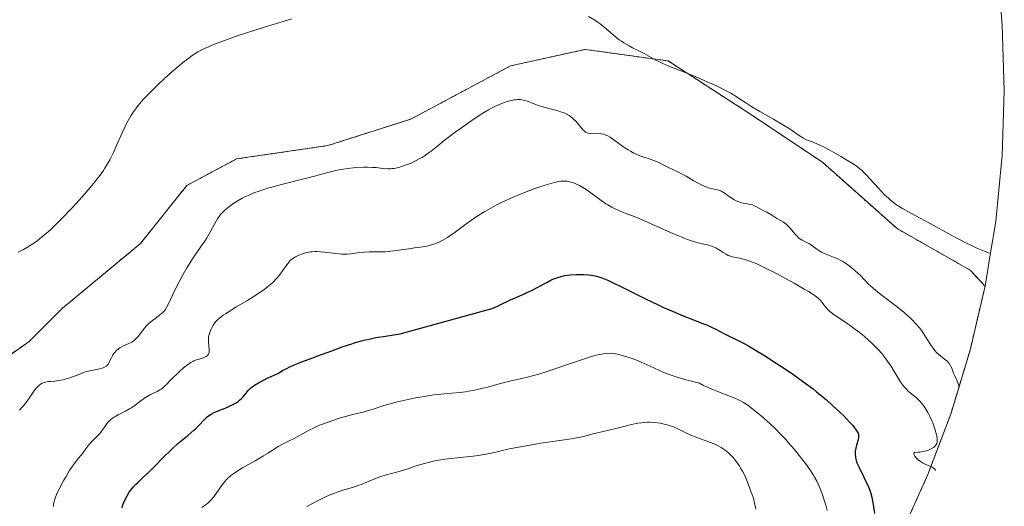
# Model space of a CAD drawing. Units: metres. Extents: x 632507 to 633010, y 4667222 to 4669544.
# Drawn here: x 632776 to 632972, y 4667536 to 4667633 of the extents above; entities that cross this region are included whole.
import ezdxf

# ---------------------------------------------------------------- set-up
doc = ezdxf.new("R2010")
doc.units = ezdxf.units.M
doc.header["$MEASUREMENT"] = 0
doc.linetypes.add('TRAZOS', pattern=[0.75, 0.5, -0.25])
for name, color, linetype, lineweight in [('Arbolado forestal', 92, 'TRAZOS', 0), ('Arbolado forestal CxS', 92, 'Continuous', 0), ('Cultivos herbáceos CxS', 92, 'Continuous', 0), ('Curva de nivel maestra', 36, 'Continuous', 30), ('Curva de nivel normal', 36, 'Continuous', 0)]:
    doc.layers.add(name, color=color, linetype=linetype, lineweight=lineweight)

# ---------------------------------------------------------------- blocks, each defined once
blk = doc.blocks.new('*U153')
at = {"layer": 'Arbolado forestal CxS', "color": 92, "linetype": 'Continuous', "lineweight": 0}
blk.add_polyline3d([(632770.29, 4667563.53, 387.66), (632777.89, 4667568.82, 387.13), (632784.51, 4667575.44, 386.77), (632800.05, 4667588.33, 386.91), (632809.31, 4667599.91, 387.4), (632819.23, 4667605.2, 387.71), (632837.42, 4667607.85, 388.42), (632853.96, 4667613.14, 388.33), (632873.8, 4667623.72, 388.03), (632888.69, 4667627.03, 386.06), (632905.22, 4667624.71, 384.73), (632921.1, 4667614.46, 385.18), (632935.98, 4667604.54, 385.34), (632950.86, 4667591.31, 385.67), (632965.42, 4667583.04, 385.65), (632968.38, 4667579.83, 385.88), (632965.41, 4667567.09, 387.44), (632961.61, 4667554.56, 392.11), (632957, 4667542.31, 394.75), (632951.59, 4667530.39, 397.87)], dxfattribs=at)
blk = doc.blocks.new('*U154')
at = {"layer": 'Cultivos herbáceos CxS', "color": 92, "linetype": 'Continuous', "lineweight": 0}
blk.add_polyline3d([(632971.29, 4667639.23, 379.87), (632971.75, 4667632.51, 380.22), (632971.79, 4667631.93, 380.25), (632972.22, 4667618.85, 381.06), (632971.79, 4667605.77, 382.1), (632971.74, 4667605.2, 382.15), (632970.51, 4667592.74, 383.8), (632969.41, 4667586.07, 384.93), (632968.38, 4667579.83, 385.88), (632965.42, 4667583.04, 385.65), (632950.86, 4667591.31, 385.67), (632935.98, 4667604.54, 385.34), (632921.1, 4667614.46, 385.18), (632905.22, 4667624.71, 384.73), (632888.69, 4667627.03, 386.06), (632873.8, 4667623.72, 388.03), (632853.96, 4667613.14, 388.33), (632837.42, 4667607.85, 388.42), (632819.23, 4667605.2, 387.71), (632809.31, 4667599.91, 387.4), (632800.05, 4667588.33, 386.91), (632784.51, 4667575.44, 386.77), (632777.89, 4667568.82, 387.13), (632770.29, 4667563.53, 387.66)], dxfattribs=at)
blk = doc.blocks.new('*U163')
at = {"layer": 'Curva de nivel normal', "color": 36, "linetype": 'Continuous', "lineweight": 0}
for points in [[(632775.73, 4667586.61, 385), (632776.38, 4667586.92, 385), (632776.78, 4667587.13, 385), (632777.56, 4667587.6, 385), (632778.82, 4667588.44, 385), (632779.47, 4667588.91, 385), (632782.12, 4667591.09, 385), (632782.68, 4667591.62, 385), (632784.32, 4667593.25, 385), (632786.24, 4667595.25, 385), (632787.3, 4667596.38, 385), (632788.9, 4667598.15, 385), (632790.4, 4667599.9, 385), (632791.07, 4667600.72, 385), (632791.67, 4667601.49, 385), (632792.04, 4667601.98, 385), (632792.69, 4667602.9, 385), (632792.98, 4667603.35, 385), (632793.5, 4667604.19, 385), (632793.96, 4667605.01, 385), (632794.24, 4667605.55, 385), (632794.75, 4667606.63, 385), (632795.31, 4667607.88, 385), (632796.41, 4667610.41, 385), (632796.99, 4667611.65, 385), (632797.29, 4667612.26, 385), (632797.86, 4667613.29, 385), (632798.17, 4667613.81, 385), (632798.67, 4667614.58, 385), (632799.25, 4667615.37, 385), (632799.57, 4667615.78, 385), (632800.28, 4667616.63, 385), (632800.68, 4667617.08, 385), (632801.33, 4667617.78, 385), (632802.05, 4667618.53, 385), (632803.65, 4667620.1, 385), (632804.79, 4667621.17, 385), (632806.35, 4667622.57, 385), (632807.12, 4667623.24, 385), (632808.77, 4667624.6, 385), (632809.68, 4667625.3, 385), (632810.12, 4667625.62, 385), (632810.8, 4667626.08, 385), (632811.52, 4667626.51, 385), (632811.9, 4667626.72, 385), (632812.72, 4667627.15, 385), (632813.17, 4667627.36, 385), (632813.9, 4667627.68, 385), (632815.14, 4667628.19, 385), (632816.07, 4667628.54, 385), (632818.27, 4667629.32, 385), (632819.55, 4667629.76, 385), (632822.43, 4667630.69, 385), (632825.64, 4667631.7, 385), (632830.24, 4667633.09, 385)], [(632889.38, 4667633.59, 385), (632890.6, 4667632.84, 385), (632891.27, 4667632.39, 385), (632891.66, 4667632.1, 385), (632892.38, 4667631.54, 385), (632894.64, 4667629.58, 385), (632895.47, 4667628.94, 385), (632895.92, 4667628.63, 385), (632896.41, 4667628.33, 385), (632897.43, 4667627.74, 385), (632898.14, 4667627.36, 385), (632899.52, 4667626.66, 385), (632900.46, 4667626.18, 385), (632902.78, 4667624.89, 385), (632903.66, 4667624.45, 385), (632904.17, 4667624.22, 385), (632905.36, 4667623.71, 385), (632908.3, 4667622.54, 385), (632910.77, 4667621.54, 385), (632913.01, 4667620.58, 385), (632914.11, 4667620.08, 385), (632915.66, 4667619.35, 385), (632917.07, 4667618.63, 385), (632917.7, 4667618.28, 385), (632918.81, 4667617.62, 385), (632919.46, 4667617.2, 385), (632920.71, 4667616.36, 385), (632921.7, 4667615.71, 385), (632922.25, 4667615.36, 385), (632923.49, 4667614.64, 385), (632926.24, 4667613.09, 385), (632928.2, 4667611.94, 385), (632929.33, 4667611.23, 385), (632931.13, 4667610, 385), (632931.86, 4667609.53, 385), (632932.19, 4667609.33, 385), (632932.81, 4667609.03, 385), (632934.12, 4667608.51, 385), (632934.98, 4667608.16, 385), (632936.06, 4667607.65, 385), (632937.35, 4667606.98, 385), (632938.74, 4667606.21, 385), (632939.65, 4667605.69, 385), (632941.3, 4667604.71, 385), (632942.28, 4667604.08, 385), (632942.7, 4667603.8, 385), (632943.42, 4667603.24, 385), (632943.87, 4667602.86, 385), (632944.16, 4667602.59, 385), (632944.76, 4667601.98, 385), (632945.51, 4667601.18, 385), (632947.14, 4667599.36, 385), (632948.35, 4667598.07, 385), (632949.11, 4667597.35, 385), (632949.47, 4667597.03, 385), (632950.22, 4667596.44, 385), (632950.75, 4667596.07, 385), (632951.94, 4667595.33, 385), (632952.99, 4667594.73, 385), (632955.43, 4667593.41, 385), (632957.44, 4667592.32, 385), (632961.77, 4667589.91, 385), (632963.4, 4667589.05, 385), (632964.27, 4667588.61, 385), (632965.92, 4667587.82, 385), (632966.77, 4667587.43, 385), (632968.09, 4667586.86, 385), (632969.25, 4667586.39, 385)]]:
    blk.add_polyline3d(points, dxfattribs=at)

msp = doc.modelspace()

# ---------------------------------------------------------------- linework, layer by layer
at = {"layer": 'Arbolado forestal', "color": 92, "linetype": 'TRAZOS', "lineweight": 0}
for points in [[(632770.29, 4667563.53, 387.66), (632777.89, 4667568.82, 387.13), (632784.51, 4667575.44, 386.77), (632800.05, 4667588.33, 386.91), (632809.31, 4667599.91, 387.4), (632819.23, 4667605.2, 387.71), (632837.42, 4667607.85, 388.42), (632853.96, 4667613.14, 388.33), (632873.8, 4667623.72, 388.03), (632888.69, 4667627.03, 386.06), (632905.22, 4667624.71, 384.73), (632921.1, 4667614.46, 385.18), (632935.98, 4667604.54, 385.34), (632950.86, 4667591.31, 385.67), (632965.42, 4667583.04, 385.65), (632968.38, 4667579.83, 385.88)], [(632968.38, 4667579.83, 385.88), (632965.4, 4667567.09, 387.44), (632961.61, 4667554.56, 392.11), (632957, 4667542.31, 394.75), (632951.59, 4667530.39, 397.87), (632945.42, 4667518.85, 400.31), (632942.24, 4667513.52, 401.13), (632940.7, 4667511.04, 401.46), (632935.76, 4667502.76, 402.17), (632933.89, 4667499.69, 402.14), (632932.13, 4667496.85, 402.1), (632931.98, 4667496.13, 402.01), (632930.4, 4667489.01, 401.2), (632927.07, 4667475.18, 399.7), (632921.37, 4667451.5, 397.15), (632919.89, 4667439.53, 395.97), (632919.88, 4667439.46, 395.96)]]:
    msp.add_polyline3d(points, dxfattribs=at)
at = {"layer": 'Cultivos herbáceos CxS', "color": 92, "linetype": 'Continuous', "lineweight": 0}
for points in [[(632934.49, 4667774.38, 385.45), (632939.79, 4667755.02, 382.88), (632947.82, 4667733.95, 381.07), (632950.32, 4667727.02, 380.51), (632951.45, 4667723.57, 380.31), (632960.33, 4667695.76, 378.34), (632961.62, 4667691.38, 378.25), (632961.98, 4667690.13, 378.31), (632962.35, 4667688.88, 378.36), (632962.99, 4667686.68, 378.21), (632965.6, 4667675.75, 378.44), (632966.41, 4667671.84, 378.63), (632967.55, 4667666.4, 378.84), (632967.92, 4667664.59, 378.88), (632970.05, 4667651.68, 379.34), (632971.29, 4667639.23, 379.87), (632971.75, 4667632.51, 380.22), (632971.79, 4667631.93, 380.25), (632972.22, 4667618.85, 381.06), (632971.79, 4667605.77, 382.1), (632971.74, 4667605.2, 382.15), (632970.51, 4667592.75, 383.8), (632969.41, 4667586.07, 384.93), (632968.38, 4667579.83, 385.88)], [(632770.29, 4667563.53, 387.66), (632777.89, 4667568.82, 387.13), (632784.51, 4667575.44, 386.77), (632800.05, 4667588.33, 386.91), (632809.31, 4667599.91, 387.4), (632819.23, 4667605.2, 387.71), (632837.42, 4667607.85, 388.42), (632853.96, 4667613.14, 388.33), (632873.8, 4667623.72, 388.03), (632888.69, 4667627.03, 386.06), (632905.22, 4667624.71, 384.73), (632921.1, 4667614.46, 385.18), (632935.98, 4667604.54, 385.34), (632950.86, 4667591.31, 385.67), (632965.42, 4667583.04, 385.65), (632968.38, 4667579.83, 385.88)]]:
    msp.add_polyline3d(points, dxfattribs=at)
at = {"layer": 'Curva de nivel maestra', "color": 36, "linetype": 'Continuous', "lineweight": 30}
msp.add_polyline3d([(632796.43, 4667535.68, 400), (632796.5, 4667536.02, 400), (632796.57, 4667536.26, 400), (632796.76, 4667536.76, 400), (632797.17, 4667537.63, 400), (632797.42, 4667538.09, 400), (632797.85, 4667538.79, 400), (632798.34, 4667539.48, 400), (632798.61, 4667539.8, 400), (632799.17, 4667540.41, 400), (632799.58, 4667540.8, 400), (632800.49, 4667541.64, 400), (632801.72, 4667542.78, 400), (632802.67, 4667543.73, 400), (632804.79, 4667545.91, 400), (632805.89, 4667547, 400), (632806.44, 4667547.52, 400), (632807.52, 4667548.49, 400), (632809.5, 4667550.12, 400), (632810.71, 4667551.13, 400), (632811.05, 4667551.43, 400), (632811.62, 4667551.99, 400), (632812.88, 4667553.33, 400), (632813.37, 4667553.79, 400), (632813.65, 4667554.01, 400), (632814.13, 4667554.33, 400), (632814.74, 4667554.65, 400), (632815.67, 4667555.05, 400), (632816.94, 4667555.56, 400), (632817.93, 4667555.99, 400), (632818.85, 4667556.44, 400), (632819.26, 4667556.69, 400), (632819.62, 4667556.94, 400), (632819.83, 4667557.11, 400), (632820.22, 4667557.47, 400), (632820.55, 4667557.83, 400), (632821.13, 4667558.54, 400), (632821.55, 4667559.06, 400), (632821.98, 4667559.51, 400), (632822.27, 4667559.74, 400), (632822.82, 4667560.13, 400), (632823.6, 4667560.6, 400), (632824.1, 4667560.86, 400), (632825.34, 4667561.49, 400), (632826.1, 4667561.86, 400), (632827.45, 4667562.48, 400), (632828.4, 4667563.02, 400), (632828.97, 4667563.33, 400), (632830, 4667563.84, 400), (632830.46, 4667564.06, 400), (632831.35, 4667564.43, 400), (632832.23, 4667564.77, 400), (632834.2, 4667565.49, 400), (632835.4, 4667565.94, 400), (632838.18, 4667566.99, 400), (632840.45, 4667567.8, 400), (632841.99, 4667568.31, 400), (632842.75, 4667568.55, 400), (632843.86, 4667568.87, 400), (632844.94, 4667569.15, 400), (632845.63, 4667569.31, 400), (632846.98, 4667569.59, 400), (632848.9, 4667569.91, 400), (632851.83, 4667570.33, 400), (632870.35, 4667575.49, 400), (632870.49, 4667575.55, 400), (632871.47, 4667575.98, 400), (632873.84, 4667577.14, 400), (632874.73, 4667577.54, 400), (632876.72, 4667578.41, 400), (632878.26, 4667579.12, 400), (632879.23, 4667579.63, 400), (632881.04, 4667580.61, 400), (632881.88, 4667581.04, 400), (632882.28, 4667581.22, 400), (632882.67, 4667581.39, 400), (632883.43, 4667581.66, 400), (632884.17, 4667581.87, 400), (632884.66, 4667581.97, 400), (632885.68, 4667582.1, 400), (632886.9, 4667582.18, 400), (632887.73, 4667582.18, 400), (632888.29, 4667582.17, 400), (632889.36, 4667582.1, 400), (632890.05, 4667582.02, 400), (632890.41, 4667581.95, 400), (632890.98, 4667581.82, 400), (632891.64, 4667581.62, 400), (632892.01, 4667581.49, 400), (632893.33, 4667580.96, 400), (632894.13, 4667580.6, 400), (632896.05, 4667579.67, 400), (632900.69, 4667577.35, 400), (632903.13, 4667576.17, 400), (632904.31, 4667575.62, 400), (632906.53, 4667574.65, 400), (632907.89, 4667574.09, 400), (632910.31, 4667573.14, 400), (632912.47, 4667572.3, 400), (632913.05, 4667572.06, 400), (632914.03, 4667571.61, 400), (632914.58, 4667571.34, 400), (632915.58, 4667570.82, 400), (632916.32, 4667570.43, 400), (632919.18, 4667569.04, 400), (632920.41, 4667568.4, 400), (632921.08, 4667568.02, 400), (632921.79, 4667567.62, 400), (632923.32, 4667566.71, 400), (632924.93, 4667565.7, 400), (632926.03, 4667565, 400), (632928.21, 4667563.57, 400), (632930.28, 4667562.16, 400), (632931.28, 4667561.47, 400), (632932.72, 4667560.42, 400), (632934.12, 4667559.36, 400), (632934.8, 4667558.82, 400), (632935.48, 4667558.27, 400), (632936.78, 4667557.17, 400), (632938.01, 4667556.08, 400), (632938.78, 4667555.37, 400), (632940.15, 4667554.05, 400), (632941.37, 4667552.78, 400), (632942.01, 4667552.06, 400), (632942.35, 4667551.64, 400), (632942.55, 4667551.39, 400), (632942.86, 4667550.94, 400), (632943.08, 4667550.53, 400), (632943.14, 4667550.34, 400), (632943.17, 4667550.23, 400), (632943.2, 4667550, 400), (632943.19, 4667549.77, 400), (632943.07, 4667549.25, 400), (632942.77, 4667548.2, 400), (632942.62, 4667547.6, 400), (632942.52, 4667546.98, 400), (632942.5, 4667546.66, 400), (632942.5, 4667546.36, 400), (632942.56, 4667545.74, 400), (632942.71, 4667545.11, 400), (632942.86, 4667544.67, 400), (632943.27, 4667543.69, 400), (632945.13, 4667539.89, 400), (632945.51, 4667538.98, 400), (632945.65, 4667538.54, 400), (632945.84, 4667537.81, 400), (632946.1, 4667536.36, 400), (632946.35, 4667534.58, 400)], dxfattribs=at)
at = {"layer": 'Curva de nivel normal', "color": 36, "linetype": 'Continuous', "lineweight": 0}
for points in [[(632775.95, 4667555.17, 390), (632776.44, 4667555.66, 390), (632776.69, 4667555.94, 390), (632776.95, 4667556.25, 390), (632777.46, 4667556.93, 390), (632778.84, 4667558.92, 390), (632779.35, 4667559.59, 390), (632779.63, 4667559.89, 390), (632779.8, 4667560.06, 390), (632780.14, 4667560.31, 390), (632780.5, 4667560.51, 390), (632780.7, 4667560.6, 390), (632781.06, 4667560.71, 390), (632781.5, 4667560.79, 390), (632781.75, 4667560.83, 390), (632782.13, 4667560.86, 390), (632783.03, 4667560.94, 390), (632783.8, 4667561.03, 390), (632784.64, 4667561.19, 390), (632785.09, 4667561.3, 390), (632786.02, 4667561.6, 390), (632787.96, 4667562.34, 390), (632788.93, 4667562.69, 390), (632789.41, 4667562.83, 390), (632790.33, 4667563.06, 390), (632791.97, 4667563.37, 390), (632792.43, 4667563.49, 390), (632792.63, 4667563.56, 390), (632792.9, 4667563.68, 390), (632793.14, 4667563.83, 390), (632793.28, 4667563.93, 390), (632793.51, 4667564.17, 390), (632793.61, 4667564.31, 390), (632793.78, 4667564.58, 390), (632794.2, 4667565.46, 390), (632794.54, 4667566.07, 390), (632794.79, 4667566.43, 390), (632794.96, 4667566.65, 390), (632795.31, 4667567.04, 390), (632795.69, 4667567.37, 390), (632795.98, 4667567.57, 390), (632796.2, 4667567.69, 390), (632796.72, 4667567.94, 390), (632797.76, 4667568.4, 390), (632798.33, 4667568.72, 390), (632798.7, 4667568.98, 390), (632798.89, 4667569.12, 390), (632799.16, 4667569.36, 390), (632799.32, 4667569.53, 390), (632799.65, 4667569.9, 390), (632800.61, 4667571.18, 390), (632801.15, 4667571.84, 390), (632801.46, 4667572.15, 390), (632801.68, 4667572.36, 390), (632802.14, 4667572.75, 390), (632803.61, 4667573.84, 390), (632804.28, 4667574.39, 390), (632804.58, 4667574.67, 390), (632804.84, 4667574.96, 390), (632805, 4667575.16, 390), (632805.29, 4667575.59, 390), (632805.68, 4667576.32, 390), (632806.54, 4667578.19, 390), (632807.33, 4667579.82, 390), (632807.79, 4667580.72, 390), (632808.54, 4667582.12, 390), (632809.34, 4667583.52, 390), (632809.76, 4667584.2, 390), (632810.59, 4667585.48, 390), (632812.18, 4667587.79, 390), (632812.9, 4667588.83, 390), (632813.22, 4667589.34, 390), (632813.79, 4667590.3, 390), (632814.73, 4667592.06, 390), (632815.16, 4667592.82, 390), (632815.37, 4667593.18, 390), (632815.59, 4667593.5, 390), (632816.05, 4667594.11, 390), (632816.54, 4667594.64, 390), (632816.88, 4667594.97, 390), (632817.61, 4667595.6, 390), (632818.41, 4667596.2, 390), (632818.85, 4667596.49, 390), (632819.55, 4667596.93, 390), (632820.32, 4667597.36, 390), (632820.74, 4667597.57, 390), (632821.97, 4667598.14, 390), (632822.68, 4667598.42, 390), (632823.91, 4667598.87, 390), (632825.4, 4667599.34, 390), (632826.25, 4667599.58, 390), (632828.18, 4667600.11, 390), (632832.33, 4667601.17, 390), (632835.04, 4667601.85, 390), (632836.38, 4667602.21, 390), (632838.2, 4667602.71, 390), (632839.29, 4667602.97, 390), (632840.5, 4667603.19, 390), (632841.37, 4667603.31, 390), (632843.08, 4667603.48, 390), (632844.6, 4667603.56, 390), (632845.3, 4667603.57, 390), (632846.33, 4667603.52, 390), (632847.02, 4667603.46, 390), (632848.39, 4667603.31, 390), (632849.37, 4667603.24, 390), (632849.92, 4667603.25, 390), (632850.19, 4667603.27, 390), (632850.6, 4667603.32, 390), (632851.24, 4667603.44, 390), (632851.57, 4667603.52, 390), (632852.3, 4667603.74, 390), (632853.4, 4667604.14, 390), (632853.99, 4667604.38, 390), (632854.89, 4667604.8, 390), (632855.77, 4667605.26, 390), (632856.2, 4667605.51, 390), (632856.61, 4667605.77, 390), (632857.42, 4667606.33, 390), (632857.99, 4667606.77, 390), (632859.33, 4667607.83, 390), (632860.62, 4667608.84, 390), (632862.8, 4667610.5, 390), (632864.02, 4667611.4, 390), (632865.91, 4667612.74, 390), (632867.75, 4667613.97, 390), (632868.62, 4667614.51, 390), (632869.42, 4667614.97, 390), (632869.92, 4667615.25, 390), (632870.85, 4667615.72, 390), (632871.28, 4667615.91, 390), (632872.08, 4667616.24, 390), (632872.78, 4667616.49, 390), (632873.21, 4667616.62, 390), (632873.97, 4667616.82, 390), (632874.61, 4667616.95, 390), (632874.89, 4667616.99, 390), (632875.29, 4667617.03, 390), (632875.83, 4667617.02, 390), (632876.1, 4667616.99, 390), (632876.62, 4667616.87, 390), (632877.19, 4667616.68, 390), (632878.48, 4667616.17, 390), (632879.62, 4667615.75, 390), (632880.47, 4667615.5, 390), (632882.25, 4667615.04, 390), (632883.51, 4667614.7, 390), (632884.17, 4667614.47, 390), (632884.48, 4667614.35, 390), (632884.91, 4667614.15, 390), (632885.51, 4667613.82, 390), (632886.06, 4667613.42, 390), (632886.32, 4667613.19, 390), (632886.83, 4667612.69, 390), (632887.15, 4667612.33, 390), (632887.74, 4667611.62, 390), (632888.31, 4667610.95, 390), (632888.48, 4667610.78, 390), (632888.79, 4667610.53, 390), (632889.09, 4667610.38, 390), (632889.3, 4667610.31, 390), (632889.78, 4667610.24, 390), (632891.89, 4667610.17, 390), (632892.42, 4667610.1, 390), (632892.67, 4667610.03, 390), (632893.04, 4667609.89, 390), (632893.24, 4667609.79, 390), (632893.68, 4667609.52, 390), (632896.37, 4667607.55, 390), (632897.26, 4667606.98, 390), (632897.72, 4667606.72, 390), (632898.4, 4667606.36, 390), (632899.46, 4667605.89, 390), (632900.2, 4667605.62, 390), (632901.66, 4667605.12, 390), (632902.7, 4667604.74, 390), (632903.34, 4667604.47, 390), (632904.49, 4667603.9, 390), (632905.29, 4667603.5, 390), (632907, 4667602.72, 390), (632908.17, 4667602.1, 390), (632908.81, 4667601.74, 390), (632910.23, 4667600.91, 390), (632911.35, 4667600.29, 390), (632912.42, 4667599.77, 390), (632912.92, 4667599.56, 390), (632913.24, 4667599.46, 390), (632913.82, 4667599.29, 390), (632915.3, 4667598.98, 390), (632915.74, 4667598.83, 390), (632915.96, 4667598.73, 390), (632916.29, 4667598.54, 390), (632916.59, 4667598.33, 390), (632917.26, 4667597.8, 390), (632917.89, 4667597.36, 390), (632918.38, 4667597.07, 390), (632918.66, 4667596.93, 390), (632919.13, 4667596.72, 390), (632919.83, 4667596.48, 390), (632920.23, 4667596.37, 390), (632920.89, 4667596.23, 390), (632921.61, 4667596.12, 390), (632922.01, 4667596.08, 390), (632922.86, 4667595.66, 390), (632924.19, 4667594.95, 390), (632924.87, 4667594.57, 390), (632925.87, 4667593.96, 390), (632926.47, 4667593.59, 390), (632926.86, 4667593.36, 390), (632927.65, 4667592.92, 390), (632928.22, 4667592.57, 390), (632928.77, 4667592.17, 390), (632929.04, 4667591.94, 390), (632929.53, 4667591.42, 390), (632930.45, 4667590.29, 390), (632930.91, 4667589.78, 390), (632931.14, 4667589.56, 390), (632931.3, 4667589.42, 390), (632931.63, 4667589.19, 390), (632931.96, 4667589, 390), (632932.63, 4667588.66, 390), (632933.13, 4667588.41, 390), (632933.38, 4667588.26, 390), (632933.86, 4667587.94, 390), (632934.88, 4667587.19, 390), (632935.46, 4667586.81, 390), (632935.79, 4667586.63, 390), (632936.52, 4667586.3, 390), (632938.18, 4667585.65, 390), (632939.06, 4667585.27, 390), (632939.5, 4667585.06, 390), (632939.93, 4667584.82, 390), (632940.78, 4667584.28, 390), (632941.6, 4667583.68, 390), (632942.12, 4667583.25, 390), (632942.46, 4667582.96, 390), (632943.09, 4667582.38, 390), (632943.53, 4667581.94, 390), (632944.41, 4667581.02, 390), (632945.16, 4667580.27, 390), (632946.08, 4667579.44, 390), (632946.62, 4667578.98, 390), (632947.9, 4667577.97, 390), (632950.85, 4667575.73, 390), (632952.27, 4667574.58, 390), (632952.92, 4667574.02, 390), (632953.52, 4667573.48, 390), (632953.88, 4667573.12, 390), (632954.53, 4667572.43, 390), (632955.36, 4667571.46, 390), (632955.83, 4667570.84, 390), (632956.6, 4667569.7, 390), (632956.93, 4667569.17, 390), (632957.53, 4667568.2, 390), (632957.97, 4667567.55, 390), (632958.42, 4667566.97, 390), (632958.67, 4667566.7, 390), (632959.2, 4667566.2, 390), (632960.31, 4667565.32, 390), (632960.8, 4667564.89, 390), (632961.01, 4667564.68, 390), (632961.2, 4667564.45, 390), (632961.49, 4667563.99, 390), (632961.73, 4667563.5, 390), (632962.12, 4667562.5, 390), (632962.33, 4667561.98, 390), (632962.81, 4667560.91, 390), (632963.18, 4667560.06, 390), (632963.31, 4667559.75, 390)], [(632782.76, 4667535.95, 395), (632782.77, 4667536.27, 395), (632782.83, 4667536.74, 395), (632782.88, 4667536.97, 395), (632783, 4667537.44, 395), (632783.13, 4667537.82, 395), (632783.49, 4667538.67, 395), (632783.98, 4667539.68, 395), (632784.79, 4667541.18, 395), (632785.23, 4667541.95, 395), (632785.89, 4667543.03, 395), (632786.21, 4667543.53, 395), (632786.51, 4667543.98, 395), (632787.09, 4667544.77, 395), (632787.44, 4667545.23, 395), (632788.1, 4667546.04, 395), (632788.56, 4667546.6, 395), (632788.99, 4667547.15, 395), (632789.81, 4667548.21, 395), (632790.39, 4667548.91, 395), (632790.77, 4667549.31, 395), (632791.51, 4667550.02, 395), (632792.01, 4667550.55, 395), (632792.32, 4667550.93, 395), (632792.88, 4667551.75, 395), (632793.28, 4667552.33, 395), (632793.66, 4667552.8, 395), (632793.87, 4667553.02, 395), (632794.24, 4667553.34, 395), (632794.7, 4667553.67, 395), (632794.97, 4667553.83, 395), (632795.61, 4667554.18, 395), (632797.11, 4667554.95, 395), (632797.9, 4667555.39, 395), (632798.29, 4667555.63, 395), (632799.03, 4667556.14, 395), (632800.43, 4667557.18, 395), (632801.1, 4667557.66, 395), (632801.43, 4667557.87, 395), (632802.1, 4667558.25, 395), (632803.37, 4667558.87, 395), (632803.95, 4667559.18, 395), (632804.22, 4667559.35, 395), (632804.48, 4667559.54, 395), (632804.95, 4667559.96, 395), (632805.26, 4667560.27, 395), (632805.91, 4667560.97, 395), (632806.46, 4667561.55, 395), (632807.42, 4667562.48, 395), (632808.1, 4667563.1, 395), (632808.97, 4667563.83, 395), (632809.36, 4667564.14, 395), (632810.08, 4667564.64, 395), (632810.48, 4667564.87, 395), (632810.73, 4667564.99, 395), (632811.26, 4667565.17, 395), (632811.55, 4667565.26, 395), (632812.17, 4667565.43, 395), (632812.61, 4667565.58, 395), (632813.01, 4667565.75, 395), (632813.18, 4667565.84, 395), (632813.33, 4667565.95, 395), (632813.41, 4667566.02, 395), (632813.55, 4667566.18, 395), (632813.61, 4667566.27, 395), (632813.69, 4667566.47, 395), (632813.75, 4667566.69, 395), (632813.77, 4667566.85, 395), (632813.77, 4667567.21, 395), (632813.62, 4667568.76, 395), (632813.63, 4667569.36, 395), (632813.66, 4667569.67, 395), (632813.71, 4667569.99, 395), (632813.89, 4667570.63, 395), (632814.14, 4667571.27, 395), (632814.35, 4667571.68, 395), (632814.51, 4667571.94, 395), (632814.84, 4667572.45, 395), (632815.22, 4667572.92, 395), (632815.44, 4667573.14, 395), (632815.82, 4667573.49, 395), (632816.55, 4667574.05, 395), (632817.01, 4667574.36, 395), (632818.15, 4667575.08, 395), (632819.1, 4667575.64, 395), (632821.29, 4667576.95, 395), (632823.03, 4667578.03, 395), (632824.14, 4667578.77, 395), (632824.66, 4667579.14, 395), (632825.39, 4667579.7, 395), (632826.04, 4667580.25, 395), (632826.43, 4667580.61, 395), (632827.12, 4667581.31, 395), (632827.42, 4667581.65, 395), (632827.95, 4667582.29, 395), (632828.39, 4667582.88, 395), (632829.08, 4667583.88, 395), (632829.61, 4667584.61, 395), (632829.85, 4667584.88, 395), (632830.24, 4667585.23, 395), (632830.46, 4667585.39, 395), (632830.96, 4667585.7, 395), (632831.53, 4667585.98, 395), (632831.86, 4667586.12, 395), (632832.39, 4667586.31, 395), (632832.98, 4667586.49, 395), (632833.29, 4667586.56, 395), (632833.95, 4667586.68, 395), (632834.3, 4667586.71, 395), (632834.84, 4667586.74, 395), (632835.21, 4667586.74, 395), (632835.98, 4667586.7, 395), (632836.77, 4667586.62, 395), (632838.39, 4667586.4, 395), (632839.59, 4667586.27, 395), (632840.17, 4667586.23, 395), (632840.55, 4667586.22, 395), (632841.29, 4667586.24, 395), (632841.99, 4667586.3, 395), (632843.34, 4667586.47, 395), (632844.74, 4667586.63, 395), (632845.62, 4667586.68, 395), (632847.4, 4667586.67, 395), (632848.36, 4667586.68, 395), (632848.88, 4667586.71, 395), (632849.42, 4667586.75, 395), (632850.57, 4667586.88, 395), (632854, 4667587.37, 395), (632854.66, 4667587.46, 395), (632855.85, 4667587.61, 395), (632856.66, 4667587.73, 395), (632857.44, 4667587.89, 395), (632857.83, 4667587.99, 395), (632858.53, 4667588.21, 395), (632858.89, 4667588.34, 395), (632859.44, 4667588.57, 395), (632860.3, 4667589.01, 395), (632861.23, 4667589.56, 395), (632861.72, 4667589.88, 395), (632862.77, 4667590.62, 395), (632865.16, 4667592.37, 395), (632866.5, 4667593.31, 395), (632867.2, 4667593.78, 395), (632868.7, 4667594.71, 395), (632869.4, 4667595.11, 395), (632870.85, 4667595.91, 395), (632871.99, 4667596.49, 395), (632873.76, 4667597.32, 395), (632874.68, 4667597.73, 395), (632875.6, 4667598.12, 395), (632877.47, 4667598.87, 395), (632878.69, 4667599.32, 395), (632879.47, 4667599.59, 395), (632880.93, 4667600.06, 395), (632882.34, 4667600.46, 395), (632882.93, 4667600.6, 395), (632883.28, 4667600.67, 395), (632883.9, 4667600.75, 395), (632884.17, 4667600.78, 395), (632884.65, 4667600.78, 395), (632885.07, 4667600.75, 395), (632885.33, 4667600.71, 395), (632885.82, 4667600.58, 395), (632886.56, 4667600.34, 395), (632886.94, 4667600.19, 395), (632887.55, 4667599.9, 395), (632888.2, 4667599.53, 395), (632888.55, 4667599.31, 395), (632889.29, 4667598.81, 395), (632890.87, 4667597.64, 395), (632892.06, 4667596.77, 395), (632892.83, 4667596.27, 395), (632893.22, 4667596.04, 395), (632894, 4667595.6, 395), (632894.54, 4667595.33, 395), (632895.69, 4667594.81, 395), (632896.66, 4667594.41, 395), (632898.96, 4667593.5, 395), (632901.09, 4667592.61, 395), (632902.72, 4667591.88, 395), (632906.18, 4667590.34, 395), (632907.82, 4667589.65, 395), (632908.57, 4667589.35, 395), (632909.27, 4667589.1, 395), (632910.49, 4667588.71, 395), (632911.2, 4667588.51, 395), (632912.37, 4667588.23, 395), (632913.08, 4667588.07, 395), (632913.94, 4667587.81, 395), (632914.42, 4667587.62, 395), (632914.71, 4667587.48, 395), (632915.28, 4667587.15, 395), (632915.57, 4667586.96, 395), (632916.18, 4667586.55, 395), (632916.67, 4667586.26, 395), (632917.2, 4667585.99, 395), (632917.48, 4667585.88, 395), (632918.08, 4667585.7, 395), (632919.45, 4667585.41, 395), (632920.25, 4667585.22, 395), (632920.69, 4667585.09, 395), (632921.54, 4667584.81, 395), (632922, 4667584.64, 395), (632922.74, 4667584.34, 395), (632923.97, 4667583.79, 395), (632924.65, 4667583.46, 395), (632926.13, 4667582.72, 395), (632928.63, 4667581.4, 395), (632930.32, 4667580.46, 395), (632932.36, 4667579.28, 395), (632933.2, 4667578.78, 395), (632933.73, 4667578.45, 395), (632934.55, 4667577.91, 395), (632935.11, 4667577.47, 395), (632935.4, 4667577.21, 395), (632935.56, 4667577.04, 395), (632935.85, 4667576.69, 395), (632936.55, 4667575.78, 395), (632936.96, 4667575.29, 395), (632937.43, 4667574.8, 395), (632937.7, 4667574.57, 395), (632938.3, 4667574.12, 395), (632939.87, 4667573.11, 395), (632940.91, 4667572.42, 395), (632941.5, 4667572.01, 395), (632942.66, 4667571.15, 395), (632943.29, 4667570.66, 395), (632944.26, 4667569.86, 395), (632945.25, 4667569, 395), (632945.73, 4667568.55, 395), (632946.68, 4667567.62, 395), (632947.14, 4667567.14, 395), (632947.79, 4667566.41, 395), (632948.19, 4667565.91, 395), (632948.93, 4667564.93, 395), (632949.6, 4667563.95, 395), (632950, 4667563.32, 395), (632951.43, 4667560.96, 395), (632951.76, 4667560.47, 395), (632952.06, 4667560.04, 395), (632952.26, 4667559.79, 395), (632952.63, 4667559.36, 395), (632953.15, 4667558.87, 395), (632953.47, 4667558.6, 395), (632954.08, 4667558.15, 395), (632954.67, 4667557.68, 395), (632954.95, 4667557.41, 395), (632955.38, 4667556.96, 395), (632955.82, 4667556.43, 395), (632956.04, 4667556.13, 395), (632956.35, 4667555.69, 395), (632956.95, 4667554.69, 395), (632957.38, 4667553.88, 395), (632957.78, 4667553.04, 395), (632957.95, 4667552.63, 395), (632958.12, 4667552.21, 395), (632958.39, 4667551.42, 395), (632958.6, 4667550.67, 395), (632958.71, 4667550.21, 395), (632958.76, 4667549.93, 395), (632958.82, 4667549.41, 395), (632958.84, 4667548.97, 395), (632958.82, 4667548.78, 395), (632958.76, 4667548.52, 395), (632958.66, 4667548.28, 395), (632958.59, 4667548.17, 395), (632958.46, 4667548.01, 395), (632958.36, 4667547.9, 395), (632958.11, 4667547.7, 395), (632957.67, 4667547.43, 395), (632957.41, 4667547.3, 395), (632956.94, 4667547.12, 395), (632956.39, 4667546.97, 395), (632956.08, 4667546.9, 395), (632955.37, 4667546.79, 395), (632954.98, 4667546.75, 395), (632954.33, 4667546.72, 395), (632954.21, 4667546.6, 395), (632954.18, 4667546.42, 395), (632954.23, 4667546.25, 395), (632954.4, 4667545.95, 395), (632954.51, 4667545.8, 395), (632954.78, 4667545.5, 395), (632955.03, 4667545.28, 395), (632955.46, 4667544.95, 395), (632955.69, 4667544.8, 395), (632955.94, 4667544.66, 395), (632956.44, 4667544.41, 395), (632957.84, 4667543.79, 395), (632958.18, 4667543.59, 395), (632958.32, 4667543.48, 395), (632958.47, 4667543.31, 395), (632958.54, 4667543.12, 395)], [(632936.89, 4667535.18, 405), (632936.63, 4667536.21, 405), (632936.34, 4667537.23, 405), (632936.12, 4667537.9, 405), (632935.65, 4667539.2, 405), (632935.14, 4667540.39, 405), (632934.86, 4667540.97, 405), (632934.4, 4667541.82, 405), (632934.15, 4667542.24, 405), (632933.6, 4667543.12, 405), (632932.62, 4667544.49, 405), (632931.89, 4667545.44, 405), (632930.32, 4667547.37, 405), (632929.22, 4667548.64, 405), (632928.66, 4667549.28, 405), (632927.78, 4667550.23, 405), (632926.36, 4667551.66, 405), (632924.83, 4667553.08, 405), (632923.79, 4667553.99, 405), (632923.11, 4667554.56, 405), (632921.85, 4667555.56, 405), (632921.1, 4667556.11, 405), (632920.75, 4667556.35, 405), (632920.22, 4667556.68, 405), (632919.4, 4667557.13, 405), (632918.96, 4667557.34, 405), (632917.97, 4667557.76, 405), (632916.78, 4667558.21, 405), (632914.94, 4667558.91, 405), (632913.92, 4667559.33, 405), (632912.85, 4667559.8, 405), (632912.3, 4667560.06, 405), (632911.45, 4667560.49, 405), (632909.59, 4667560.96, 405), (632908.5, 4667561.26, 405), (632906.64, 4667561.83, 405), (632905.85, 4667562.1, 405), (632904.5, 4667562.61, 405), (632903.4, 4667563.08, 405), (632901.64, 4667563.92, 405), (632901.04, 4667564.2, 405), (632899.87, 4667564.71, 405), (632898.76, 4667565.15, 405), (632898.06, 4667565.41, 405), (632896.77, 4667565.84, 405), (632895.63, 4667566.17, 405), (632895.11, 4667566.29, 405), (632894.34, 4667566.42, 405), (632893.58, 4667566.47, 405), (632893.19, 4667566.46, 405), (632892.37, 4667566.38, 405), (632891.92, 4667566.31, 405), (632890.91, 4667566.08, 405), (632890.12, 4667565.87, 405), (632888.18, 4667565.26, 405), (632885.38, 4667564.3, 405), (632881.31, 4667562.91, 405), (632879.46, 4667562.33, 405), (632878.65, 4667562.09, 405), (632877.23, 4667561.71, 405), (632873.67, 4667560.91, 405), (632871.79, 4667560.44, 405), (632869.2, 4667559.75, 405), (632868, 4667559.44, 405), (632866.4, 4667559.08, 405), (632865.44, 4667558.91, 405), (632864.83, 4667558.82, 405), (632863.63, 4667558.68, 405), (632860.59, 4667558.42, 405), (632859.26, 4667558.27, 405), (632858.5, 4667558.17, 405), (632857.39, 4667558, 405), (632854.94, 4667557.57, 405), (632853.07, 4667557.19, 405), (632851.31, 4667556.8, 405), (632850.53, 4667556.61, 405), (632849.82, 4667556.42, 405), (632848.6, 4667556.06, 405), (632846.67, 4667555.41, 405), (632845.81, 4667555.13, 405), (632844.43, 4667554.77, 405), (632842.35, 4667554.27, 405), (632841.18, 4667553.96, 405), (632839.48, 4667553.46, 405), (632838.59, 4667553.18, 405), (632837.25, 4667552.71, 405), (632835.94, 4667552.2, 405), (632835.32, 4667551.93, 405), (632834.71, 4667551.65, 405), (632833.58, 4667551.09, 405), (632830.7, 4667549.53, 405), (632829.54, 4667548.94, 405), (632828.21, 4667548.29, 405), (632827.63, 4667547.97, 405), (632826.81, 4667547.46, 405), (632825.5, 4667546.6, 405), (632824.62, 4667546.06, 405), (632822.91, 4667545.08, 405), (632820.42, 4667543.66, 405), (632819.34, 4667543, 405), (632818.87, 4667542.69, 405), (632818.11, 4667542.13, 405), (632817.5, 4667541.6, 405), (632817.16, 4667541.26, 405), (632816.96, 4667541.02, 405), (632816.56, 4667540.52, 405), (632815.9, 4667539.59, 405), (632815.01, 4667538.31, 405), (632814.56, 4667537.73, 405), (632814.34, 4667537.47, 405), (632813.88, 4667536.99, 405), (632813.4, 4667536.55, 405), (632813.06, 4667536.27, 405), (632812.31, 4667535.72, 405)], [(632922.71, 4667535.44, 410), (632922.22, 4667537.62, 410), (632921.8, 4667538.82, 410), (632921.54, 4667539.54, 410), (632921.06, 4667540.78, 410), (632920.83, 4667541.31, 410), (632920.42, 4667542.23, 410), (632920.04, 4667542.98, 410), (632919.8, 4667543.41, 410), (632919.36, 4667544.13, 410), (632918.68, 4667545.09, 410), (632918.26, 4667545.62, 410), (632917.98, 4667545.93, 410), (632917.41, 4667546.51, 410), (632916.78, 4667547.06, 410), (632916.42, 4667547.32, 410), (632915.81, 4667547.72, 410), (632915.07, 4667548.12, 410), (632914.65, 4667548.31, 410), (632914.18, 4667548.5, 410), (632913.15, 4667548.89, 410), (632910.95, 4667549.68, 410), (632909.92, 4667550.09, 410), (632909.45, 4667550.29, 410), (632908.59, 4667550.71, 410), (632907.04, 4667551.5, 410), (632906.27, 4667551.84, 410), (632905.87, 4667551.98, 410), (632905.04, 4667552.23, 410), (632904.2, 4667552.43, 410), (632903.63, 4667552.53, 410), (632902.54, 4667552.67, 410), (632901.52, 4667552.73, 410), (632901.02, 4667552.73, 410), (632900.29, 4667552.69, 410), (632899.92, 4667552.65, 410), (632899.16, 4667552.54, 410), (632897.94, 4667552.27, 410), (632896.11, 4667551.8, 410), (632895.08, 4667551.54, 410), (632893.39, 4667551.15, 410), (632891.16, 4667550.65, 410), (632890.2, 4667550.42, 410), (632889.38, 4667550.19, 410), (632888.33, 4667549.91, 410), (632887.72, 4667549.77, 410), (632886.6, 4667549.54, 410), (632885.9, 4667549.42, 410), (632883.21, 4667549.03, 410), (632880.31, 4667548.62, 410), (632878.78, 4667548.39, 410), (632876.51, 4667548, 410), (632875.41, 4667547.79, 410), (632873.3, 4667547.34, 410), (632870.6, 4667546.74, 410), (632869.29, 4667546.47, 410), (632867.34, 4667546.12, 410), (632866.37, 4667545.98, 410), (632864.43, 4667545.75, 410), (632861.91, 4667545.5, 410), (632860.7, 4667545.36, 410), (632859.54, 4667545.19, 410), (632858.98, 4667545.09, 410), (632858.17, 4667544.93, 410), (632857.65, 4667544.8, 410), (632856.65, 4667544.53, 410), (632855.24, 4667544.1, 410), (632853.53, 4667543.52, 410), (632852.74, 4667543.26, 410), (632851.09, 4667542.78, 410), (632849.11, 4667542.26, 410), (632848.2, 4667541.99, 410), (632847.76, 4667541.83, 410), (632846.89, 4667541.5, 410), (632845.15, 4667540.77, 410), (632844.23, 4667540.4, 410), (632842.72, 4667539.9, 410), (632840.67, 4667539.26, 410), (632839.7, 4667538.95, 410), (632838.37, 4667538.47, 410), (632837.52, 4667538.13, 410), (632836.94, 4667537.87, 410), (632835.73, 4667537.28, 410), (632834.22, 4667536.49, 410), (632833.2, 4667535.93, 410)]]:
    msp.add_polyline3d(points, dxfattribs=at)

# ---------------------------------------------------------------- block references
at = {"layer": 'Arbolado forestal CxS', "color": 92, "linetype": 'Continuous', "lineweight": 0}
msp.add_blockref('*U153', (0, 0), dxfattribs=at)
at = {"layer": 'Cultivos herbáceos CxS', "color": 92, "linetype": 'Continuous', "lineweight": 0}
msp.add_blockref('*U154', (0, 0), dxfattribs=at)
at = {"layer": 'Curva de nivel normal', "color": 36, "linetype": 'Continuous', "lineweight": 0}
msp.add_blockref('*U163', (0, 0), dxfattribs=at)

doc.saveas('drawing.dxf')
